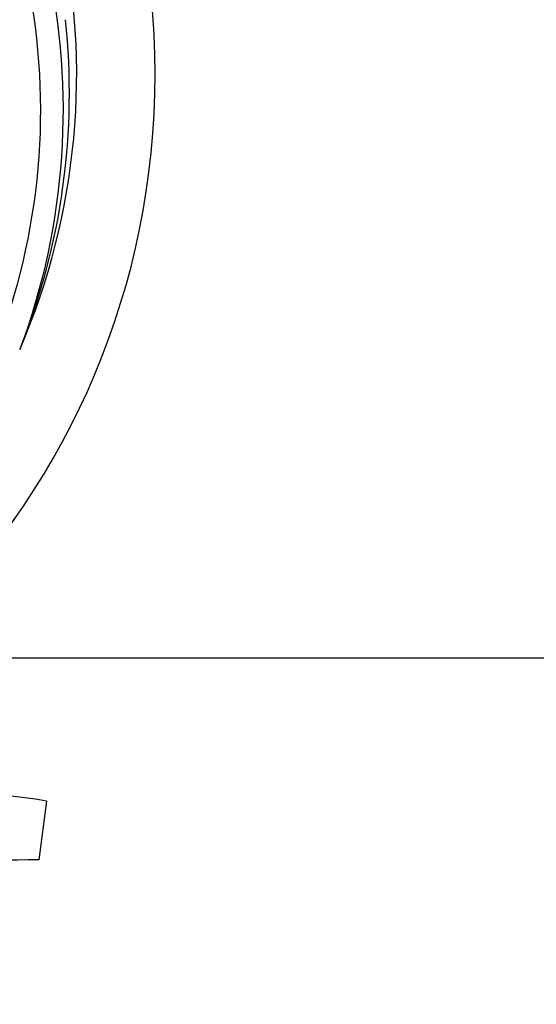
# Model space of a CAD drawing. Units: millimetres. Extents: x 18687 to 23553, y 1675 to 8407.
# Drawn here: x 20610 to 20681, y 3999 to 4134 of the extents above; entities that cross this region are included whole.
import ezdxf

# ---------------------------------------------------------------- set-up
doc = ezdxf.new("R2010")
doc.units = ezdxf.units.MM
doc.layers.add('COTAS', color=7, linetype='Continuous')
doc.styles.add('ARIAL', font='arial.ttf')
doc.dimstyles.new('Diseño_PlanosFabricacion', dxfattribs={"dimtxt": 40, "dimasz": 45, "dimexe": 10, "dimexo": 10, "dimgap": 10, "dimtad": 1, "dimtih": 1, "dimtoh": 1, "dimdec": 0, "dimzin": 1, "dimdsep": 46, "dimtxsty": 'ARIAL', "dimcen": 15, "dimadec": 0, "dimazin": 0, "dimtp": 0.05, "dimtm": 0.05, "dimtfac": 1, "dimtdec": 0, "dimtofl": 0, "dimtmove": 0, "dimatfit": 3, "dimfxl": 0, "dimtolj": 1, "dimarcsym": 0})

# ---------------------------------------------------------------- blocks, each defined once
blk = doc.blocks.new('*D5')
at = {"layer": 'COTAS', "color": 0, "lineweight": -2}
for p, q in [((21782.46, 4308.17), (21782.46, 3831.11)), ((19262.46, 4036.67), (19262.46, 3831.11)), ((19307.46, 3841.11), (21737.46, 3841.11))]:
    blk.add_line(p, q, dxfattribs=at)
at = {"layer": 'COTAS', "color": 0}
for points in [[(19307.46, 3848.61), (19307.46, 3833.61), (19262.46, 3841.11)], [(21737.46, 3848.61), (21737.46, 3833.61), (21782.46, 3841.11)]]:
    blk.add_solid(points, dxfattribs=at)
at = {"layer": 'Defpoints', "color": 0}
for p in [(21782.46, 4318.17), (19262.46, 4046.67), (21782.46, 3841.11)]:
    blk.add_point(p, dxfattribs=at)
at = {"layer": 'COTAS', "color": 0, "insert": (20384.96, 3871.53), "char_height": 40, "attachment_point": 5, "style": 'ARIAL'}
blk.add_mtext('\\A1;2520 mm', dxfattribs=at)
blk = doc.blocks.new('A$C45C9282E')
for p, q in [((1389.51, 131.14), (1389.43, 130.92)), ((1371.51, 88.71), (1500, 88.71)), ((1393.11, 69.08), (1392.03, 61.02))]:
    blk.add_line(p, q)
for centre, radius, start, end in [((1302, 168.71), 106, 270.3322, 89.6678), ((1302, 168.71), 95.24, 336.766, 12.6081), ((1301.65, 166.14), 94.59, 338.28, 6.0919), ((1379, -12.35), 82.64, 80.1721, 113.5863), ((1391.09, -34.45), 95.47, 89.4362, 117.2134)]:
    blk.add_arc(centre, radius, start, end)
for points in [[(1368.37, 228.9), (1374.49, 222.86), (1385.1, 208.83), (1394.43, 184.03), (1396.43, 157.24), (1392.62, 139.55), (1389.51, 131.14)], [(1391.07, 178.39), (1392.47, 169.91), (1392.81, 152.33), (1385.78, 126.78), (1371.65, 103.92), (1358.17, 91.86), (1350.72, 86.88)]]:
    blk.add_open_spline(points, degree=3, knots=[0, 0, 0, 0, 0.244703, 0.492965, 0.744714, 1, 1, 1, 1])

msp = doc.modelspace()

# ---------------------------------------------------------------- block references
msp.add_blockref('A$C45C9282E', (19220.46, 3957.95))

# ---------------------------------------------------------------- dimensions: what is measured, and where the dimension line sits
at = {"layer": 'COTAS'}
dim = msp.add_linear_dim(base=(21782.46, 3841.11), p1=(19262.46, 4046.67), p2=(21782.46, 4318.17), dimstyle='Diseño_PlanosFabricacion', override={"dimpost": ' mm'}, dxfattribs=at)
dim.commit()
dim.dimension.update_dxf_attribs({"geometry": '*D5', "text_midpoint": (20384.96, 3841.11), "dimtype": 160})

doc.saveas('drawing.dxf')
